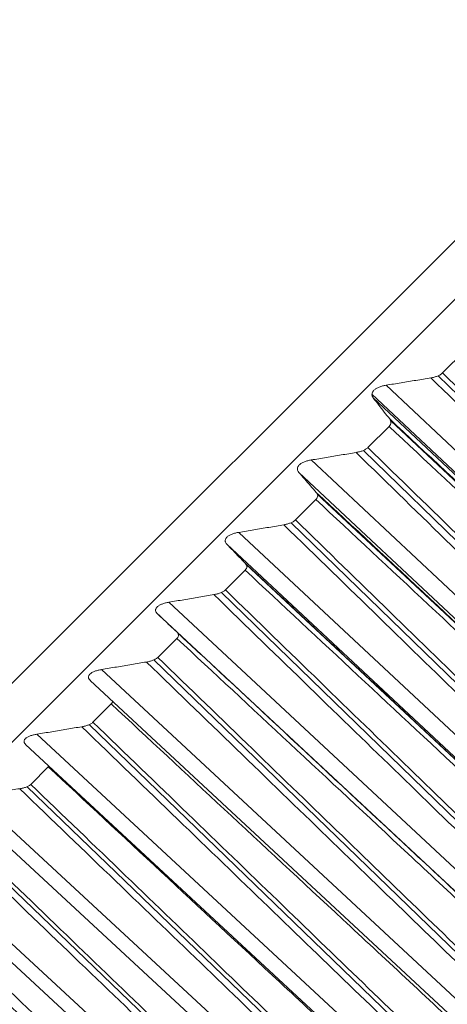
# Model space of a CAD drawing. Units: inches. Extents: x 5512 to 6312, y 1687 to 2987.
# Drawn here: x 6032 to 6037, y 2251 to 2263 of the extents above; entities that cross this region are included whole.
import ezdxf

# ---------------------------------------------------------------- set-up
doc = ezdxf.new("R2010")
doc.units = ezdxf.units.IN
doc.header["$MEASUREMENT"] = 0
doc.layers.add('1', color=7, linetype='Continuous')

msp = doc.modelspace()

# ---------------------------------------------------------------- linework, layer by layer
at = {"layer": '1', "color": 7, "linetype": 'Continuous', "lineweight": 18}
for p, q in [((6055.465, 2279.198), (6023.646, 2247.378)), ((6055.465, 2279.198), (6023.646, 2247.378)), ((6023.999, 2247.025), (6055.819, 2278.845)), ((6036.901, 2259.194), (6036.639, 2258.932)), ((6036.586, 2258.897), (6040.802, 2254.771)), ((6040.523, 2254.493), (6035.96, 2258.783)), ((6035.791, 2258.675), (6040.386, 2254.355)), ((6040.37, 2254.34), (6035.807, 2258.63)), ((6035.996, 2258.289), (6035.742, 2258.035)), ((6040.339, 2254.308), (6036.016, 2258.354)), ((6035.69, 2258.001), (6039.911, 2253.881)), ((6039.632, 2253.602), (6035.063, 2257.886)), ((6039.484, 2253.453), (6034.914, 2257.737)), ((6039.463, 2253.432), (6035.135, 2257.477)), ((6035.118, 2257.411), (6034.873, 2257.166)), ((6034.822, 2257.133), (6039.049, 2253.018)), ((6038.769, 2252.739), (6034.194, 2257.017)), ((6038.626, 2252.596), (6034.051, 2256.873)), ((6038.615, 2252.585), (6034.282, 2256.63)), ((6034.27, 2256.563), (6034.032, 2256.325)), ((6033.984, 2256.294), (6038.216, 2252.185)), ((6037.936, 2251.906), (6033.355, 2256.178)), ((6037.797, 2251.767), (6033.217, 2256.04)), ((6033.451, 2255.744), (6033.222, 2255.515)), ((6033.175, 2255.485), (6037.412, 2251.382)), ((6037.133, 2251.103), (6032.547, 2255.37)), ((6032.41, 2255.239), (6037.013, 2250.958)), ((6032.663, 2254.956), (6032.444, 2254.737)), ((6032.398, 2254.708), (6036.641, 2250.61)), ((6036.362, 2250.332), (6031.77, 2254.593)), ((6031.636, 2254.471), (6036.252, 2250.187)), ((6031.908, 2254.201), (6031.698, 2253.991)), ((6031.654, 2253.963), (6035.901, 2249.871)), ((6035.624, 2249.594), (6031.027, 2253.85)), ((6030.894, 2253.736), (6035.524, 2249.449)), ((6030.943, 2253.252), (6035.195, 2249.165)), ((6034.919, 2248.889), (6030.318, 2253.141)), ((6030.187, 2253.035), (6034.83, 2248.745))]:
    msp.add_line(p, q, dxfattribs=at)
for points in [[(6035.96, 2258.783), (6036.02, 2258.793), (6036.14, 2258.812), (6036.319, 2258.842), (6036.438, 2258.862), (6036.498, 2258.872)], [(6040.745, 2254.715), (6040.419, 2255.034), (6039.754, 2255.684), (6038.728, 2256.689), (6037.649, 2257.745), (6036.888, 2258.49), (6036.498, 2258.872)], [(6040.846, 2254.816), (6040.523, 2255.132), (6039.864, 2255.776), (6038.846, 2256.772), (6037.779, 2257.817), (6037.025, 2258.554), (6036.639, 2258.932)], [(6036.004, 2258.378), (6035.982, 2258.406), (6035.938, 2258.461), (6035.873, 2258.545), (6035.829, 2258.602), (6035.807, 2258.63)], [(6035.996, 2258.289), (6036.435, 2257.878), (6037.339, 2257.032), (6038.745, 2255.716), (6039.767, 2254.759), (6040.295, 2254.265)], [(6036.004, 2258.378), (6036.447, 2257.963), (6037.36, 2257.108), (6038.779, 2255.78), (6039.812, 2254.814), (6040.345, 2254.315)], [(6035.063, 2257.886), (6035.123, 2257.896), (6035.243, 2257.916), (6035.423, 2257.946), (6035.542, 2257.966), (6035.601, 2257.976)], [(6039.854, 2253.824), (6039.528, 2254.143), (6038.862, 2254.792), (6037.834, 2255.796), (6036.754, 2256.85), (6035.992, 2257.594), (6035.601, 2257.976)], [(6039.954, 2253.924), (6039.63, 2254.24), (6038.971, 2254.883), (6037.952, 2255.878), (6036.883, 2256.921), (6036.129, 2257.657), (6035.742, 2258.035)], [(6035.123, 2257.497), (6035.1, 2257.523), (6035.054, 2257.577), (6034.984, 2257.657), (6034.938, 2257.71), (6034.914, 2257.737)], [(6035.123, 2257.497), (6035.567, 2257.082), (6036.48, 2256.228), (6037.9, 2254.901), (6038.933, 2253.935), (6039.467, 2253.437)], [(6035.118, 2257.411), (6035.558, 2257.001), (6036.462, 2256.155), (6037.869, 2254.84), (6038.892, 2253.884), (6039.42, 2253.39)], [(6034.194, 2257.017), (6034.254, 2257.027), (6034.375, 2257.047), (6034.554, 2257.077), (6034.674, 2257.097), (6034.733, 2257.108)], [(6038.992, 2252.962), (6038.665, 2253.28), (6037.999, 2253.929), (6036.969, 2254.931), (6035.888, 2255.984), (6035.125, 2256.726), (6034.733, 2257.108)], [(6039.09, 2253.06), (6038.766, 2253.375), (6038.106, 2254.018), (6037.085, 2255.011), (6036.015, 2256.053), (6035.26, 2256.789), (6034.873, 2257.166)], [(6034.271, 2256.645), (6034.246, 2256.67), (6034.198, 2256.72), (6034.124, 2256.797), (6034.075, 2256.848), (6034.051, 2256.873)], [(6034.271, 2256.645), (6034.715, 2256.23), (6035.629, 2255.377), (6037.049, 2254.051), (6038.083, 2253.085), (6038.617, 2252.587)], [(6034.27, 2256.563), (6034.709, 2256.152), (6035.614, 2255.307), (6037.022, 2253.993), (6038.045, 2253.037), (6038.574, 2252.544)], [(6033.355, 2256.178), (6033.415, 2256.188), (6033.536, 2256.208), (6033.716, 2256.238), (6033.835, 2256.259), (6033.895, 2256.269)], [(6038.158, 2252.128), (6037.831, 2252.446), (6037.164, 2253.094), (6036.133, 2254.095), (6035.05, 2255.146), (6034.286, 2255.888), (6033.895, 2256.269)], [(6038.255, 2252.225), (6037.931, 2252.54), (6037.27, 2253.182), (6036.248, 2254.174), (6035.176, 2255.215), (6034.42, 2255.949), (6034.032, 2256.325)], [(6033.448, 2255.822), (6033.423, 2255.846), (6033.371, 2255.894), (6033.294, 2255.967), (6033.243, 2256.015), (6033.217, 2256.04)], [(6033.448, 2255.822), (6033.893, 2255.408), (6034.807, 2254.555), (6036.228, 2253.23), (6037.263, 2252.265), (6037.797, 2251.767)], [(6033.451, 2255.744), (6033.891, 2255.334), (6034.796, 2254.489), (6036.205, 2253.176), (6037.229, 2252.221), (6037.758, 2251.727)], [(6032.547, 2255.37), (6032.607, 2255.38), (6032.727, 2255.4), (6032.907, 2255.43), (6033.027, 2255.45), (6033.086, 2255.46)], [(6037.355, 2251.325), (6037.028, 2251.643), (6036.36, 2252.29), (6035.328, 2253.289), (6034.244, 2254.339), (6033.479, 2255.08), (6033.086, 2255.46)], [(6037.451, 2251.42), (6037.126, 2251.735), (6036.464, 2252.376), (6035.441, 2253.367), (6034.368, 2254.406), (6033.611, 2255.139), (6033.222, 2255.515)], [(6032.663, 2254.956), (6033.104, 2254.546), (6034.009, 2253.702), (6035.419, 2252.389), (6036.443, 2251.435), (6036.972, 2250.942)], [(6036.677, 2250.647), (6036.352, 2250.961), (6035.689, 2251.602), (6034.665, 2252.591), (6033.591, 2253.629), (6032.833, 2254.361), (6032.444, 2254.737)], [(6031.77, 2254.593), (6031.831, 2254.603), (6031.951, 2254.623), (6032.13, 2254.653), (6032.25, 2254.673), (6032.309, 2254.683)], [(6036.584, 2250.554), (6036.256, 2250.871), (6035.587, 2251.517), (6034.553, 2252.515), (6033.468, 2253.564), (6032.702, 2254.304), (6032.309, 2254.683)], [(6031.908, 2254.201), (6031.911, 2254.204), (6031.914, 2254.208), (6031.916, 2254.211)], [(6031.908, 2254.201), (6032.348, 2253.791), (6033.254, 2252.947), (6034.664, 2251.635), (6035.689, 2250.681), (6036.218, 2250.188)], [(6031.027, 2253.85), (6031.087, 2253.86), (6031.207, 2253.88), (6031.386, 2253.909), (6031.505, 2253.929), (6031.565, 2253.939)], [(6035.844, 2249.814), (6035.516, 2250.131), (6034.846, 2250.776), (6033.812, 2251.774), (6032.725, 2252.821), (6031.958, 2253.56), (6031.565, 2253.939)], [(6035.936, 2249.906), (6035.61, 2250.22), (6034.947, 2250.859), (6033.921, 2251.848), (6032.846, 2252.884), (6032.087, 2253.616), (6031.698, 2253.991)], [(6035.139, 2249.109), (6034.81, 2249.425), (6034.139, 2250.069), (6033.104, 2251.065), (6032.016, 2252.111), (6031.248, 2252.85), (6030.854, 2253.228)], [(6035.228, 2249.198), (6034.902, 2249.512), (6034.238, 2250.15), (6033.211, 2251.137), (6032.135, 2252.173), (6031.375, 2252.903), (6030.985, 2253.278)], [(6034.467, 2248.437), (6034.138, 2248.753), (6033.467, 2249.397), (6032.43, 2250.392), (6031.341, 2251.436), (6030.572, 2252.174), (6030.178, 2252.552)], [(6034.555, 2248.525), (6034.229, 2248.838), (6033.563, 2249.476), (6032.536, 2250.462), (6031.458, 2251.496), (6030.697, 2252.225), (6030.307, 2252.6)], [(6033.831, 2247.801), (6033.502, 2248.117), (6032.83, 2248.76), (6031.792, 2249.753), (6030.701, 2250.797), (6029.932, 2251.533), (6029.537, 2251.911)], [(6033.917, 2247.887), (6033.59, 2248.199), (6032.924, 2248.837), (6031.895, 2249.821), (6030.816, 2250.854), (6030.054, 2251.583), (6029.664, 2251.957)]]:
    msp.add_open_spline(points, degree=3, dxfattribs=at)
for points, knots in [([(6036.498, 2258.872), (6036.511, 2258.874), (6036.525, 2258.877), (6036.551, 2258.884), (6036.564, 2258.888), (6036.589, 2258.898), (6036.601, 2258.904), (6036.617, 2258.914), (6036.622, 2258.917), (6036.631, 2258.925), (6036.635, 2258.928), (6036.639, 2258.932)], [0, 0, 0, 0, 0.25, 0.25, 0.5, 0.5, 0.75, 0.75, 0.875, 0.875, 1, 1, 1, 1]), ([(6035.96, 2258.783), (6035.946, 2258.781), (6035.932, 2258.778), (6035.912, 2258.773), (6035.905, 2258.771), (6035.892, 2258.766), (6035.885, 2258.764), (6035.872, 2258.759), (6035.866, 2258.756), (6035.854, 2258.75), (6035.848, 2258.747), (6035.832, 2258.737), (6035.823, 2258.73), (6035.811, 2258.718), (6035.807, 2258.714), (6035.801, 2258.706), (6035.799, 2258.702), (6035.795, 2258.694), (6035.794, 2258.69), (6035.792, 2258.681), (6035.791, 2258.677), (6035.791, 2258.67), (6035.791, 2258.666), (6035.793, 2258.658), (6035.794, 2258.654), (6035.798, 2258.643), (6035.802, 2258.636), (6035.807, 2258.63)], [0, 0, 0, 0, 0.125, 0.125, 0.1875, 0.1875, 0.25, 0.25, 0.3125, 0.3125, 0.375, 0.375, 0.5, 0.5, 0.5625, 0.5625, 0.625, 0.625, 0.6875, 0.6875, 0.75, 0.75, 0.8125, 0.8125, 0.875, 0.875, 1, 1, 1, 1]), ([(6035.996, 2258.289), (6036.003, 2258.296), (6036.009, 2258.304), (6036.017, 2258.32), (6036.019, 2258.328), (6036.019, 2258.339), (6036.019, 2258.343), (6036.017, 2258.351), (6036.016, 2258.354), (6036.012, 2258.365), (6036.009, 2258.371), (6036.004, 2258.378)], [0, 0, 0, 0, 0.25, 0.25, 0.5, 0.5, 0.625, 0.625, 0.75, 0.75, 1, 1, 1, 1]), ([(6035.601, 2257.976), (6035.615, 2257.978), (6035.628, 2257.981), (6035.655, 2257.988), (6035.668, 2257.992), (6035.693, 2258.002), (6035.704, 2258.008), (6035.72, 2258.017), (6035.725, 2258.021), (6035.734, 2258.028), (6035.738, 2258.031), (6035.742, 2258.035)], [0, 0, 0, 0, 0.25, 0.25, 0.5, 0.5, 0.75, 0.75, 0.875, 0.875, 1, 1, 1, 1]), ([(6035.063, 2257.886), (6035.049, 2257.883), (6035.035, 2257.881), (6035.015, 2257.875), (6035.008, 2257.873), (6034.995, 2257.869), (6034.988, 2257.867), (6034.975, 2257.862), (6034.969, 2257.859), (6034.957, 2257.853), (6034.952, 2257.85), (6034.935, 2257.84), (6034.926, 2257.833), (6034.915, 2257.822), (6034.911, 2257.818), (6034.906, 2257.81), (6034.904, 2257.807), (6034.9, 2257.799), (6034.899, 2257.795), (6034.897, 2257.787), (6034.897, 2257.783), (6034.897, 2257.775), (6034.897, 2257.772), (6034.899, 2257.764), (6034.9, 2257.761), (6034.905, 2257.75), (6034.909, 2257.744), (6034.914, 2257.737)], [0, 0, 0, 0, 0.125, 0.125, 0.1875, 0.1875, 0.25, 0.25, 0.3125, 0.3125, 0.375, 0.375, 0.5, 0.5, 0.5625, 0.5625, 0.625, 0.625, 0.6875, 0.6875, 0.75, 0.75, 0.8125, 0.8125, 0.875, 0.875, 1, 1, 1, 1]), ([(6035.118, 2257.411), (6035.126, 2257.419), (6035.131, 2257.426), (6035.138, 2257.442), (6035.14, 2257.449), (6035.14, 2257.46), (6035.139, 2257.464), (6035.138, 2257.471), (6035.137, 2257.474), (6035.132, 2257.484), (6035.128, 2257.491), (6035.123, 2257.497)], [0, 0, 0, 0, 0.25, 0.25, 0.5, 0.5, 0.625, 0.625, 0.75, 0.75, 1, 1, 1, 1]), ([(6034.733, 2257.108), (6034.747, 2257.11), (6034.76, 2257.113), (6034.787, 2257.12), (6034.799, 2257.124), (6034.824, 2257.134), (6034.836, 2257.139), (6034.851, 2257.148), (6034.856, 2257.152), (6034.865, 2257.158), (6034.869, 2257.162), (6034.873, 2257.166)], [0, 0, 0, 0, 0.25, 0.25, 0.5, 0.5, 0.75, 0.75, 0.875, 0.875, 1, 1, 1, 1]), ([(6034.194, 2257.017), (6034.18, 2257.015), (6034.166, 2257.012), (6034.146, 2257.007), (6034.139, 2257.005), (6034.126, 2257), (6034.119, 2256.998), (6034.107, 2256.993), (6034.101, 2256.991), (6034.089, 2256.985), (6034.083, 2256.982), (6034.067, 2256.973), (6034.058, 2256.966), (6034.048, 2256.955), (6034.044, 2256.951), (6034.039, 2256.944), (6034.037, 2256.94), (6034.033, 2256.932), (6034.032, 2256.928), (6034.031, 2256.921), (6034.031, 2256.917), (6034.031, 2256.91), (6034.032, 2256.906), (6034.034, 2256.899), (6034.035, 2256.896), (6034.04, 2256.886), (6034.045, 2256.879), (6034.051, 2256.873)], [0, 0, 0, 0, 0.125, 0.125, 0.1875, 0.1875, 0.25, 0.25, 0.3125, 0.3125, 0.375, 0.375, 0.5, 0.5, 0.5625, 0.5625, 0.625, 0.625, 0.6875, 0.6875, 0.75, 0.75, 0.8125, 0.8125, 0.875, 0.875, 1, 1, 1, 1]), ([(6034.27, 2256.563), (6034.277, 2256.57), (6034.282, 2256.577), (6034.288, 2256.592), (6034.29, 2256.599), (6034.289, 2256.61), (6034.289, 2256.613), (6034.287, 2256.62), (6034.285, 2256.623), (6034.281, 2256.633), (6034.276, 2256.639), (6034.271, 2256.645)], [0, 0, 0, 0, 0.25, 0.25, 0.5, 0.5, 0.625, 0.625, 0.75, 0.75, 1, 1, 1, 1]), ([(6033.895, 2256.269), (6033.908, 2256.271), (6033.922, 2256.274), (6033.948, 2256.281), (6033.96, 2256.285), (6033.985, 2256.294), (6033.996, 2256.3), (6034.011, 2256.309), (6034.016, 2256.312), (6034.025, 2256.318), (6034.029, 2256.322), (6034.032, 2256.325)], [0, 0, 0, 0, 0.25, 0.25, 0.5, 0.5, 0.75, 0.75, 0.875, 0.875, 1, 1, 1, 1]), ([(6033.355, 2256.178), (6033.341, 2256.176), (6033.327, 2256.173), (6033.307, 2256.168), (6033.3, 2256.166), (6033.287, 2256.162), (6033.281, 2256.159), (6033.268, 2256.154), (6033.262, 2256.152), (6033.251, 2256.147), (6033.245, 2256.144), (6033.229, 2256.134), (6033.221, 2256.128), (6033.21, 2256.117), (6033.207, 2256.114), (6033.202, 2256.106), (6033.2, 2256.103), (6033.197, 2256.096), (6033.196, 2256.092), (6033.195, 2256.085), (6033.195, 2256.081), (6033.195, 2256.074), (6033.196, 2256.071), (6033.198, 2256.064), (6033.2, 2256.061), (6033.206, 2256.051), (6033.211, 2256.045), (6033.217, 2256.04)], [0, 0, 0, 0, 0.125, 0.125, 0.1875, 0.1875, 0.25, 0.25, 0.3125, 0.3125, 0.375, 0.375, 0.5, 0.5, 0.5625, 0.5625, 0.625, 0.625, 0.6875, 0.6875, 0.75, 0.75, 0.8125, 0.8125, 0.875, 0.875, 1, 1, 1, 1]), ([(6033.451, 2255.744), (6033.458, 2255.751), (6033.463, 2255.758), (6033.469, 2255.772), (6033.47, 2255.779), (6033.469, 2255.789), (6033.468, 2255.792), (6033.466, 2255.799), (6033.464, 2255.802), (6033.459, 2255.811), (6033.454, 2255.817), (6033.448, 2255.822)], [0, 0, 0, 0, 0.25, 0.25, 0.5, 0.5, 0.625, 0.625, 0.75, 0.75, 1, 1, 1, 1]), ([(6033.086, 2255.46), (6033.1, 2255.463), (6033.113, 2255.465), (6033.139, 2255.472), (6033.152, 2255.476), (6033.176, 2255.485), (6033.187, 2255.491), (6033.202, 2255.499), (6033.207, 2255.502), (6033.215, 2255.509), (6033.219, 2255.512), (6033.222, 2255.515)], [0, 0, 0, 0, 0.25, 0.25, 0.5, 0.5, 0.75, 0.75, 0.875, 0.875, 1, 1, 1, 1]), ([(6032.547, 2255.37), (6032.533, 2255.367), (6032.519, 2255.365), (6032.499, 2255.359), (6032.492, 2255.358), (6032.479, 2255.354), (6032.473, 2255.351), (6032.46, 2255.347), (6032.454, 2255.344), (6032.443, 2255.339), (6032.437, 2255.336), (6032.422, 2255.327), (6032.414, 2255.321), (6032.403, 2255.311), (6032.401, 2255.307), (6032.396, 2255.3), (6032.394, 2255.297), (6032.391, 2255.29), (6032.39, 2255.286), (6032.39, 2255.279), (6032.39, 2255.276), (6032.391, 2255.269), (6032.392, 2255.266), (6032.394, 2255.26), (6032.396, 2255.257), (6032.402, 2255.248), (6032.407, 2255.242), (6032.414, 2255.237)], [0, 0, 0, 0, 0.125, 0.125, 0.1875, 0.1875, 0.25, 0.25, 0.3125, 0.3125, 0.375, 0.375, 0.5, 0.5, 0.5625, 0.5625, 0.625, 0.625, 0.6875, 0.6875, 0.75, 0.75, 0.8125, 0.8125, 0.875, 0.875, 1, 1, 1, 1]), ([(6032.663, 2254.956), (6032.67, 2254.963), (6032.674, 2254.97), (6032.679, 2254.981), (6032.68, 2254.985), (6032.68, 2254.989)], [0, 0, 0, 0, 0.616126, 0.616126, 1, 1, 1, 1]), ([(6032.309, 2254.683), (6032.323, 2254.686), (6032.336, 2254.688), (6032.362, 2254.695), (6032.375, 2254.699), (6032.399, 2254.708), (6032.41, 2254.713), (6032.424, 2254.721), (6032.429, 2254.724), (6032.437, 2254.73), (6032.441, 2254.734), (6032.444, 2254.737)], [0, 0, 0, 0, 0.25, 0.25, 0.5, 0.5, 0.75, 0.75, 0.875, 0.875, 1, 1, 1, 1]), ([(6031.77, 2254.593), (6031.756, 2254.591), (6031.743, 2254.588), (6031.723, 2254.583), (6031.716, 2254.581), (6031.703, 2254.578), (6031.697, 2254.575), (6031.684, 2254.571), (6031.679, 2254.568), (6031.667, 2254.563), (6031.662, 2254.561), (6031.647, 2254.552), (6031.639, 2254.546), (6031.629, 2254.536), (6031.626, 2254.533), (6031.622, 2254.526), (6031.62, 2254.523), (6031.618, 2254.516), (6031.617, 2254.513), (6031.616, 2254.506), (6031.617, 2254.503), (6031.618, 2254.497), (6031.619, 2254.494), (6031.622, 2254.488), (6031.624, 2254.485), (6031.629, 2254.478), (6031.632, 2254.475), (6031.635, 2254.472)], [0, 0, 0, 0, 0.131568, 0.131568, 0.197352, 0.197352, 0.263136, 0.263136, 0.32892, 0.32892, 0.394704, 0.394704, 0.526272, 0.526272, 0.592056, 0.592056, 0.65784, 0.65784, 0.723624, 0.723624, 0.789408, 0.789408, 0.855192, 0.855192, 0.920976, 0.920976, 1, 1, 1, 1]), ([(6031.565, 2253.939), (6031.578, 2253.941), (6031.592, 2253.944), (6031.617, 2253.95), (6031.63, 2253.954), (6031.653, 2253.963), (6031.664, 2253.968), (6031.679, 2253.976), (6031.683, 2253.979), (6031.691, 2253.985), (6031.695, 2253.988), (6031.698, 2253.991)], [0, 0, 0, 0, 0.25, 0.25, 0.5, 0.5, 0.75, 0.75, 0.875, 0.875, 1, 1, 1, 1])]:
    msp.add_open_spline(points, degree=3, knots=knots, dxfattribs=at)

doc.saveas('drawing.dxf')
